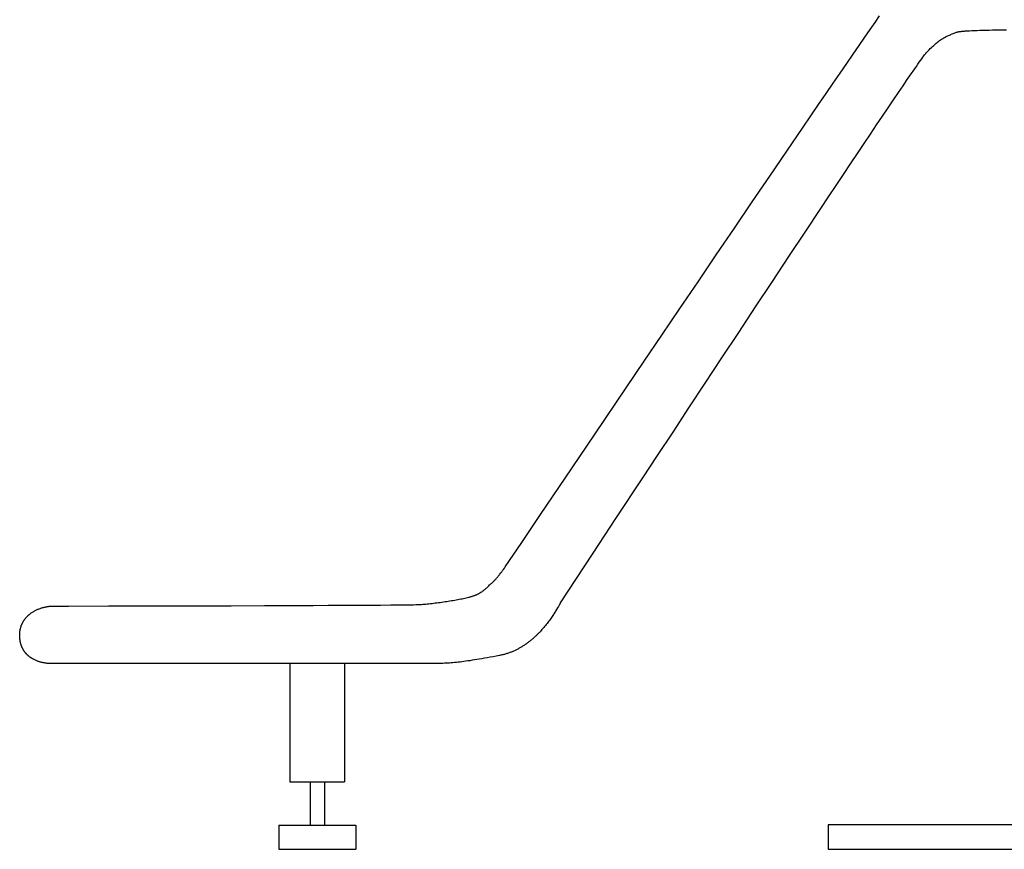
# Model space of a CAD drawing. Extents: x 20 to 1915, y 20 to 1802.
# Drawn here: x 925 to 1337, y 1002 to 1350 of the extents above; entities that cross this region are included whole.
import ezdxf

# ---------------------------------------------------------------- set-up
doc = ezdxf.new("R2010")
doc.units = 0
doc.layers.get('0').update_dxf_attribs({"color": 3, "linetype": 'CONTINUOUS'})
doc.layers.add('CSLAYER3', color=3, linetype='CONTINUOUS')

# ---------------------------------------------------------------- blocks, each defined once
blk = doc.blocks.new('BLKF015')
at = {"layer": 'CSLAYER3', "color": 3, "linetype": 'CONTINUOUS'}
for p, q in [((1283.260575, 1348.947963), (1285.170768, 1351.69586)), ((1278.959937, 1342.731957), (1281.18789, 1345.956409)), ((1281.18789, 1345.956409), (1283.260575, 1348.947963)), ((1320.318722, 1345.296137), (1320.698569, 1345.32834)), ((1320.698569, 1345.32834), (1321.097063, 1345.359518)), ((1321.097063, 1345.359518), (1321.51384, 1345.389682)), ((1321.51384, 1345.389682), (1321.948537, 1345.418846)), ((1321.948537, 1345.418846), (1322.400792, 1345.447021)), ((1322.400792, 1345.447021), (1322.870242, 1345.474218)), ((1322.870242, 1345.474218), (1323.859273, 1345.525727)), ((1323.859273, 1345.525727), (1324.912725, 1345.573469)), ((1324.912725, 1345.573469), (1326.027696, 1345.617538)), ((1326.027696, 1345.617538), (1327.201282, 1345.65803)), ((1327.201282, 1345.65803), (1328.430578, 1345.695038)), ((1328.430578, 1345.695038), (1329.71268, 1345.728658)), ((1329.71268, 1345.728658), (1331.044685, 1345.758985)), ((1331.044685, 1345.758985), (1332.423689, 1345.786112)), ((1332.423689, 1345.786112), (1333.846788, 1345.810136)), ((1333.846788, 1345.810136), (1335.311078, 1345.831151)), ((1335.311078, 1345.831151), (1336.813655, 1345.849252)), ((1336.813655, 1345.849252), (1338.351615, 1345.864532)), ((1276.583943, 1339.285364), (1278.959937, 1342.731957)), ((1309.993781, 1341.080432), (1310.168711, 1341.210169)), ((1310.168711, 1341.210169), (1310.342181, 1341.336327)), ((1310.342181, 1341.336327), (1310.514342, 1341.459044)), ((1310.514342, 1341.459044), (1310.685345, 1341.578455)), ((1310.685345, 1341.578455), (1310.855342, 1341.694696)), ((1310.855342, 1341.694696), (1311.024485, 1341.807905)), ((1311.024485, 1341.807905), (1311.192923, 1341.918217)), ((1311.192923, 1341.918217), (1311.360809, 1342.025769)), ((1311.360809, 1342.025769), (1311.69553, 1342.233136)), ((1311.69553, 1342.233136), (1312.029858, 1342.431097)), ((1312.029858, 1342.431097), (1312.365004, 1342.620742)), ((1312.365004, 1342.620742), (1312.702177, 1342.803161)), ((1312.702177, 1342.803161), (1313.042589, 1342.979445)), ((1313.042589, 1342.979445), (1313.38745, 1343.150684)), ((1313.38745, 1343.150684), (1313.737971, 1343.317969)), ((1313.737971, 1343.317969), (1314.095363, 1343.482388)), ((1314.095363, 1343.482388), (1314.460835, 1343.645034)), ((1314.460835, 1343.645034), (1314.8356, 1343.806996)), ((1314.8356, 1343.806996), (1315.220866, 1343.969364)), ((1315.220866, 1343.969364), (1315.617846, 1344.133229)), ((1315.617846, 1344.133229), (1316.451786, 1344.469809)), ((1316.451786, 1344.469809), (1317.347106, 1344.82546)), ((1317.347106, 1344.82546), (1317.408097, 1344.848319)), ((1317.408097, 1344.848319), (1317.474883, 1344.870884)), ((1317.474883, 1344.870884), (1317.625662, 1344.915141)), ((1317.625662, 1344.915141), (1317.79908, 1344.958244)), ((1317.79908, 1344.958244), (1317.994775, 1345.000202)), ((1317.994775, 1345.000202), (1318.212383, 1345.04103)), ((1318.212383, 1345.04103), (1318.451542, 1345.080738)), ((1318.451542, 1345.080738), (1318.711887, 1345.119338)), ((1318.711887, 1345.119338), (1318.993058, 1345.156842)), ((1318.993058, 1345.156842), (1319.294689, 1345.193262)), ((1319.294689, 1345.193262), (1319.616419, 1345.22861)), ((1319.616419, 1345.22861), (1319.957884, 1345.262898)), ((1319.957884, 1345.262898), (1320.318722, 1345.296137)), ((1274.067134, 1335.627391), (1276.583943, 1339.285364)), ((1305.469593, 1337.045123), (1305.955486, 1337.524417)), ((1305.955486, 1337.524417), (1306.422826, 1337.977951)), ((1306.422826, 1337.977951), (1306.872824, 1338.406815)), ((1306.872824, 1338.406815), (1307.306692, 1338.812099)), ((1307.306692, 1338.812099), (1307.725638, 1339.194893)), ((1307.725638, 1339.194893), (1308.130875, 1339.556288)), ((1308.130875, 1339.556288), (1308.523612, 1339.897374)), ((1308.523612, 1339.897374), (1308.905061, 1340.219241)), ((1308.905061, 1340.219241), (1309.276432, 1340.522979)), ((1309.276432, 1340.522979), (1309.638935, 1340.80968)), ((1309.638935, 1340.80968), (1309.993781, 1341.080432)), ((1271.416736, 1331.768796), (1274.067134, 1335.627391)), ((1301.790762, 1332.265444), (1302.333219, 1333.03324)), ((1302.333219, 1333.03324), (1302.830145, 1333.730766)), ((1302.830145, 1333.730766), (1303.280708, 1334.356749)), ((1303.280708, 1334.356749), (1303.684078, 1334.909918)), ((1303.684078, 1334.909918), (1304.039423, 1335.388998)), ((1304.039423, 1335.388998), (1304.345913, 1335.792717)), ((1304.345913, 1335.792717), (1304.480577, 1335.965919)), ((1304.480577, 1335.965919), (1304.602716, 1336.119802)), ((1304.602716, 1336.119802), (1304.712225, 1336.254209)), ((1304.712225, 1336.254209), (1304.809001, 1336.36898)), ((1304.809001, 1336.36898), (1304.89294, 1336.463956)), ((1304.89294, 1336.463956), (1304.963937, 1336.538978)), ((1304.963937, 1336.538978), (1305.469593, 1337.045123)), ((1268.639977, 1327.720337), (1271.416736, 1331.768796)), ((1299.182241, 1328.517027), (1299.898513, 1329.55317)), ((1299.898513, 1329.55317), (1300.572578, 1330.524136)), ((1300.572578, 1330.524136), (1301.203604, 1331.428652)), ((1301.203604, 1331.428652), (1301.790762, 1332.265444)), ((1265.744082, 1323.492774), (1268.639977, 1327.720337)), ((1294.99686, 1322.403196), (1296.788492, 1325.030259)), ((1296.788492, 1325.030259), (1298.424593, 1327.416978)), ((1298.424593, 1327.416978), (1299.182241, 1328.517027)), ((1262.736277, 1319.096865), (1265.744082, 1323.492774)), ((1293.056345, 1319.545974), (1294.99686, 1322.403196)), ((1259.623789, 1314.543369), (1262.736277, 1319.096865)), ((1288.755258, 1313.181784), (1290.973595, 1316.468775)), ((1290.973595, 1316.468775), (1293.056345, 1319.545974)), ((1256.413844, 1309.843045), (1259.623789, 1314.543369)), ((1286.407983, 1309.695183), (1288.755258, 1313.181784)), ((1253.113669, 1305.006651), (1256.413844, 1309.843045)), ((1283.938419, 1306.019157), (1286.407983, 1309.695183)), ((1246.271532, 1294.968691), (1253.113669, 1305.006651)), ((1281.353214, 1302.163889), (1283.938419, 1306.019157)), ((1278.659016, 1298.139562), (1281.353214, 1302.163889)), ((1275.862474, 1293.956361), (1278.659016, 1298.139562)), ((1239.155188, 1284.515559), (1246.271532, 1294.968691)), ((1272.970236, 1289.624468), (1275.862474, 1293.956361)), ((1269.98895, 1285.154067), (1272.970236, 1289.624468)), ((1231.822448, 1273.733325), (1239.155188, 1284.515559)), ((1266.925266, 1280.555341), (1269.98895, 1285.154067)), ((1263.785831, 1275.838476), (1266.925266, 1280.555341)), ((1260.577295, 1271.013653), (1263.785831, 1275.838476)), ((1224.331123, 1262.708059), (1231.822448, 1273.733325)), ((1253.979509, 1261.080869), (1260.577295, 1271.013653)), ((1216.739022, 1251.525833), (1224.331123, 1262.708059)), ((1247.185096, 1250.83846), (1253.979509, 1261.080869)), ((1209.103957, 1240.272715), (1216.739022, 1251.525833)), ((1240.247244, 1240.367894), (1247.185096, 1250.83846)), ((1201.483738, 1229.034777), (1209.103957, 1240.272715)), ((1233.21914, 1229.750638), (1240.247244, 1240.367894)), ((1193.936176, 1217.898089), (1201.483738, 1229.034777)), ((1226.153971, 1219.068162), (1233.21914, 1229.750638)), ((1186.51908, 1206.948721), (1193.936176, 1217.898089)), ((1219.104926, 1208.401934), (1226.153971, 1219.068162)), ((1179.290261, 1196.272744), (1186.51908, 1206.948721)), ((1212.125191, 1197.833422), (1219.104926, 1208.401934)), ((1205.267955, 1187.444095), (1212.125191, 1197.833422)), ((1165.628699, 1176.085241), (1179.290261, 1196.272744)), ((1198.586404, 1177.315421), (1205.267955, 1187.444095)), ((1192.133727, 1167.528869), (1198.586404, 1177.315421)), ((1153.413971, 1158.024144), (1165.628699, 1176.085241)), ((1185.96311, 1158.165908), (1192.133727, 1167.528869)), ((1143.108563, 1142.778016), (1153.413971, 1158.024144)), ((1174.680808, 1141.036629), (1185.96311, 1158.165908)), ((1135.174958, 1131.035418), (1143.108563, 1142.778016)), ((1165.164999, 1126.579333), (1174.680808, 1141.036629)), ((1128.273094, 1120.815065), (1135.174958, 1131.035418)), ((1157.841183, 1115.445768), (1165.164999, 1126.579333)), ((1126.415742, 1118.26252), (1126.778689, 1118.744157)), ((1126.778689, 1118.744157), (1127.144287, 1119.239295)), ((1127.144287, 1119.239295), (1127.514147, 1119.748869)), ((1127.514147, 1119.748869), (1127.889879, 1120.273814)), ((1127.889879, 1120.273814), (1128.273094, 1120.815065)), ((1122.79192, 1114.181579), (1123.002662, 1114.381064)), ((1123.002662, 1114.381064), (1123.210038, 1114.581587)), ((1123.210038, 1114.581587), (1123.414251, 1114.783264)), ((1123.414251, 1114.783264), (1123.615502, 1114.986214)), ((1123.615502, 1114.986214), (1123.813992, 1115.190551)), ((1123.813992, 1115.190551), (1124.009923, 1115.396394)), ((1124.009923, 1115.396394), (1124.203496, 1115.60386)), ((1124.203496, 1115.60386), (1124.394912, 1115.813064)), ((1124.394912, 1115.813064), (1124.584373, 1116.024125)), ((1124.584373, 1116.024125), (1124.77208, 1116.237158)), ((1124.77208, 1116.237158), (1124.958234, 1116.452282)), ((1124.958234, 1116.452282), (1125.143037, 1116.669611)), ((1125.143037, 1116.669611), (1125.32669, 1116.889264)), ((1125.32669, 1116.889264), (1125.509395, 1117.111358)), ((1125.509395, 1117.111358), (1125.691353, 1117.336008)), ((1125.691353, 1117.336008), (1125.872765, 1117.563333)), ((1125.872765, 1117.563333), (1126.053833, 1117.793449)), ((1126.053833, 1117.793449), (1126.415742, 1118.26252)), ((1151.47153, 1105.756818), (1157.841183, 1115.445768)), ((1117.941148, 1110.04466), (1118.080834, 1110.132377)), ((1118.080834, 1110.132377), (1118.21766, 1110.220722)), ((1118.21766, 1110.220722), (1118.483157, 1110.399187)), ((1118.483157, 1110.399187), (1118.738492, 1110.579835)), ((1118.738492, 1110.579835), (1118.984517, 1110.762448)), ((1118.984517, 1110.762448), (1119.222086, 1110.946805)), ((1119.222086, 1110.946805), (1119.45205, 1111.132689)), ((1119.45205, 1111.132689), (1119.675262, 1111.319878)), ((1119.675262, 1111.319878), (1119.892574, 1111.508154)), ((1119.892574, 1111.508154), (1120.10484, 1111.697298)), ((1120.10484, 1111.697298), (1120.312912, 1111.88709)), ((1120.312912, 1111.88709), (1120.517642, 1112.07731)), ((1120.517642, 1112.07731), (1121.320197, 1112.838092)), ((1121.320197, 1112.838092), (1121.723592, 1113.215351)), ((1121.723592, 1113.215351), (1121.928802, 1113.40243)), ((1121.928802, 1113.40243), (1122.137492, 1113.588183)), ((1122.137492, 1113.588183), (1122.359537, 1113.785256)), ((1122.359537, 1113.785256), (1122.577612, 1113.983015)), ((1122.577612, 1113.983015), (1122.79192, 1114.181579)), ((1100.984404, 1105.935164), (1101.671812, 1106.030097)), ((1101.671812, 1106.030097), (1102.358914, 1106.127893)), ((1102.358914, 1106.127893), (1103.04464, 1106.228393)), ((1103.04464, 1106.228393), (1103.727922, 1106.331438)), ((1103.727922, 1106.331438), (1104.407688, 1106.436869)), ((1104.407688, 1106.436869), (1105.082869, 1106.544527)), ((1105.082869, 1106.544527), (1105.752395, 1106.654252)), ((1105.752395, 1106.654252), (1106.415197, 1106.765887)), ((1106.415197, 1106.765887), (1107.070205, 1106.879271)), ((1107.070205, 1106.879271), (1107.716348, 1106.994245)), ((1107.716348, 1106.994245), (1108.352558, 1107.110651)), ((1108.352558, 1107.110651), (1108.977763, 1107.22833)), ((1108.977763, 1107.22833), (1109.590895, 1107.347122)), ((1109.590895, 1107.347122), (1110.190883, 1107.466868)), ((1110.190883, 1107.466868), (1110.776658, 1107.58741)), ((1110.776658, 1107.58741), (1111.347151, 1107.708588)), ((1111.347151, 1107.708588), (1111.90129, 1107.830243)), ((1111.90129, 1107.830243), (1112.438006, 1107.952217)), ((1112.438006, 1107.952217), (1112.95623, 1108.074349)), ((1112.95623, 1108.074349), (1113.207689, 1108.136108)), ((1113.207689, 1108.136108), (1113.453518, 1108.199208)), ((1113.453518, 1108.199208), (1113.693822, 1108.263622)), ((1113.693822, 1108.263622), (1113.928707, 1108.329323)), ((1113.928707, 1108.329323), (1114.158282, 1108.396282)), ((1114.158282, 1108.396282), (1114.382651, 1108.464472)), ((1114.382651, 1108.464472), (1114.601923, 1108.533867)), ((1114.601923, 1108.533867), (1114.816202, 1108.604438)), ((1114.816202, 1108.604438), (1115.025597, 1108.676159)), ((1115.025597, 1108.676159), (1115.230213, 1108.749001)), ((1115.230213, 1108.749001), (1115.430157, 1108.822937)), ((1115.430157, 1108.822937), (1115.625535, 1108.897941)), ((1115.625535, 1108.897941), (1115.816455, 1108.973984)), ((1115.816455, 1108.973984), (1116.003023, 1109.051039)), ((1116.003023, 1109.051039), (1116.185344, 1109.129079)), ((1116.185344, 1109.129079), (1116.363527, 1109.208075)), ((1116.363527, 1109.208075), (1116.537677, 1109.288002)), ((1116.537677, 1109.288002), (1116.707901, 1109.368831)), ((1116.707901, 1109.368831), (1116.874306, 1109.450535)), ((1116.874306, 1109.450535), (1117.036998, 1109.533087)), ((1117.036998, 1109.533087), (1117.196084, 1109.616459)), ((1117.196084, 1109.616459), (1117.35167, 1109.700623)), ((1117.35167, 1109.700623), (1117.503862, 1109.785553)), ((1117.503862, 1109.785553), (1117.652769, 1109.871221)), ((1117.652769, 1109.871221), (1117.798495, 1109.957599)), ((1117.798495, 1109.957599), (1117.941148, 1110.04466)), ((930.132228, 1101.836137), (930.403724, 1102.006046)), ((930.403724, 1102.006046), (930.678814, 1102.169811)), ((930.678814, 1102.169811), (930.957256, 1102.327459)), ((930.957256, 1102.327459), (931.23881, 1102.479016)), ((931.23881, 1102.479016), (931.523235, 1102.624511)), ((931.523235, 1102.624511), (931.81029, 1102.763969)), ((931.81029, 1102.763969), (932.099734, 1102.897418)), ((932.099734, 1102.897418), (932.391325, 1103.024885)), ((932.391325, 1103.024885), (932.684824, 1103.146397)), ((932.684824, 1103.146397), (932.979989, 1103.261981)), ((932.979989, 1103.261981), (933.27658, 1103.371663)), ((933.27658, 1103.371663), (933.574355, 1103.475471)), ((933.574355, 1103.475471), (933.873073, 1103.573432)), ((933.873073, 1103.573432), (934.172494, 1103.665572)), ((934.172494, 1103.665572), (934.472376, 1103.751919)), ((934.472376, 1103.751919), (934.772479, 1103.8325)), ((934.772479, 1103.8325), (935.072562, 1103.907341)), ((935.072562, 1103.907341), (935.372384, 1103.97647)), ((935.372384, 1103.97647), (935.671704, 1104.039914)), ((935.671704, 1104.039914), (935.970281, 1104.097699)), ((935.970281, 1104.097699), (936.267874, 1104.149853)), ((936.267874, 1104.149853), (936.564242, 1104.196402)), ((936.564242, 1104.196402), (936.859145, 1104.237374)), ((936.859145, 1104.237374), (937.152341, 1104.272795)), ((937.152341, 1104.272795), (937.443589, 1104.302693)), ((937.443589, 1104.302693), (937.732649, 1104.327095)), ((937.732649, 1104.327095), (938.01928, 1104.346027)), ((938.01928, 1104.346027), (938.303241, 1104.359516)), ((938.303241, 1104.359516), (938.58429, 1104.36759)), ((938.58429, 1104.36759), (938.862187, 1104.370275)), ((938.862187, 1104.370275), (945.207359, 1104.380978)), ((945.207359, 1104.380978), (961.988892, 1104.412895)), ((961.988892, 1104.412895), (973.236739, 1104.43672)), ((973.236739, 1104.43672), (985.825811, 1104.465743)), ((985.825811, 1104.465743), (999.333485, 1104.499926)), ((999.333485, 1104.499926), (1013.33714, 1104.539235)), ((1013.33714, 1104.539235), (1027.414153, 1104.583633)), ((1027.414153, 1104.583633), (1041.141904, 1104.633087)), ((1041.141904, 1104.633087), (1047.742736, 1104.659697)), ((1047.742736, 1104.659697), (1054.097769, 1104.687558)), ((1054.097769, 1104.687558), (1060.154176, 1104.716665)), ((1060.154176, 1104.716665), (1065.859128, 1104.747013)), ((1065.859128, 1104.747013), (1071.159798, 1104.778598)), ((1071.159798, 1104.778598), (1076.003358, 1104.811416)), ((1076.003358, 1104.811416), (1080.33698, 1104.845461)), ((1080.33698, 1104.845461), (1084.107837, 1104.88073)), ((1084.107837, 1104.88073), (1085.76572, 1104.898822)), ((1085.76572, 1104.898822), (1087.263101, 1104.917218)), ((1087.263101, 1104.917218), (1088.593377, 1104.935917)), ((1088.593377, 1104.935917), (1089.749944, 1104.95492)), ((1089.749944, 1104.95492), (1090.726199, 1104.974225)), ((1090.726199, 1104.974225), (1091.515538, 1104.993833)), ((1091.515538, 1104.993833), (1092.111358, 1105.013741)), ((1092.111358, 1105.013741), (1092.334635, 1105.023809)), ((1092.334635, 1105.023809), (1092.507056, 1105.033951)), ((1092.507056, 1105.033951), (1093.101084, 1105.077189)), ((1093.101084, 1105.077189), (1093.708714, 1105.125358)), ((1093.708714, 1105.125358), (1094.328876, 1105.178299)), ((1094.328876, 1105.178299), (1094.9605, 1105.235852)), ((1094.9605, 1105.235852), (1095.602517, 1105.29786)), ((1095.602517, 1105.29786), (1096.253857, 1105.364162)), ((1096.253857, 1105.364162), (1096.913449, 1105.434599)), ((1096.913449, 1105.434599), (1097.580225, 1105.509013)), ((1097.580225, 1105.509013), (1098.253113, 1105.587245)), ((1098.253113, 1105.587245), (1098.931046, 1105.669135)), ((1098.931046, 1105.669135), (1099.612951, 1105.754524)), ((1099.612951, 1105.754524), (1100.297761, 1105.843253)), ((1100.297761, 1105.843253), (1100.984404, 1105.935164)), ((1149.156787, 1101.923522), (1148.922313, 1101.555677)), ((1149.383051, 1102.282971), (1149.156787, 1101.923522)), ((1149.8111, 1102.974654), (1149.383051, 1102.282971)), ((1150.20676, 1103.626665), (1149.8111, 1102.974654)), ((1150.570332, 1104.234947), (1150.20676, 1103.626665)), ((1150.902117, 1104.795439), (1150.570332, 1104.234947)), ((1151.47153, 1105.756818), (1150.902117, 1104.795439)), ((926.134437, 1097.696368), (926.216239, 1097.839757)), ((926.216239, 1097.839757), (926.300053, 1097.981485)), ((926.300053, 1097.981485), (926.38585, 1098.121556)), ((926.38585, 1098.121556), (926.473599, 1098.259973)), ((926.473599, 1098.259973), (926.56327, 1098.396739)), ((926.56327, 1098.396739), (926.654834, 1098.531858)), ((926.654834, 1098.531858), (926.74826, 1098.665332)), ((926.74826, 1098.665332), (926.843517, 1098.797166)), ((926.843517, 1098.797166), (926.940576, 1098.927363)), ((926.940576, 1098.927363), (927.039407, 1099.055926)), ((927.039407, 1099.055926), (927.13998, 1099.182859)), ((927.13998, 1099.182859), (927.242264, 1099.308165)), ((927.242264, 1099.308165), (927.34623, 1099.431846)), ((927.34623, 1099.431846), (927.451846, 1099.553908)), ((927.451846, 1099.553908), (927.559084, 1099.674352)), ((927.559084, 1099.674352), (927.667913, 1099.793183)), ((927.667913, 1099.793183), (927.778303, 1099.910404)), ((927.778303, 1099.910404), (927.890223, 1100.026017)), ((927.890223, 1100.026017), (928.003645, 1100.140028)), ((928.003645, 1100.140028), (928.118536, 1100.252438)), ((928.118536, 1100.252438), (928.234869, 1100.363251)), ((928.234869, 1100.363251), (928.352611, 1100.472471)), ((928.352611, 1100.472471), (928.471734, 1100.580101)), ((928.471734, 1100.580101), (928.592207, 1100.686145)), ((928.592207, 1100.686145), (928.714, 1100.790605)), ((928.714, 1100.790605), (928.837083, 1100.893485)), ((928.837083, 1100.893485), (929.086997, 1101.094519)), ((929.086997, 1101.094519), (929.34171, 1101.289275)), ((929.34171, 1101.289275), (929.60098, 1101.477778)), ((929.60098, 1101.477778), (929.864567, 1101.660056)), ((929.864567, 1101.660056), (930.132228, 1101.836137)), ((1146.436387, 1097.950995), (1146.117743, 1097.527102)), ((1146.746444, 1098.371566), (1146.436387, 1097.950995)), ((1147.047953, 1098.788309), (1146.746444, 1098.371566)), ((1147.340951, 1099.200715), (1147.047953, 1098.788309)), ((1147.625475, 1099.608278), (1147.340951, 1099.200715)), ((1147.901564, 1100.010489), (1147.625475, 1099.608278)), ((1148.169254, 1100.406843), (1147.901564, 1100.010489)), ((1148.428584, 1100.79683), (1148.169254, 1100.406843)), ((1148.679592, 1101.179943), (1148.428584, 1100.79683)), ((1148.922313, 1101.555677), (1148.679592, 1101.179943)), ((924.831585, 1093.562006), (924.853284, 1093.748012)), ((924.853284, 1093.748012), (924.877748, 1093.932273)), ((924.877748, 1093.932273), (924.904948, 1094.114792)), ((924.904948, 1094.114792), (924.934853, 1094.295572)), ((924.934853, 1094.295572), (924.967433, 1094.474618)), ((924.967433, 1094.474618), (925.002658, 1094.651932)), ((925.002658, 1094.651932), (925.040498, 1094.827518)), ((925.040498, 1094.827518), (925.080923, 1095.001379)), ((925.080923, 1095.001379), (925.123902, 1095.173518)), ((925.123902, 1095.173518), (925.169406, 1095.343939)), ((925.169406, 1095.343939), (925.217405, 1095.512645)), ((925.217405, 1095.512645), (925.267868, 1095.67964)), ((925.267868, 1095.67964), (925.320765, 1095.844927)), ((925.320765, 1095.844927), (925.376066, 1096.008509)), ((925.376066, 1096.008509), (925.433741, 1096.17039)), ((925.433741, 1096.17039), (925.49376, 1096.330573)), ((925.49376, 1096.330573), (925.556093, 1096.489061)), ((925.556093, 1096.489061), (925.620709, 1096.645858)), ((925.620709, 1096.645858), (925.687579, 1096.800967)), ((925.687579, 1096.800967), (925.756673, 1096.954392)), ((925.756673, 1096.954392), (925.82796, 1097.106136)), ((925.82796, 1097.106136), (925.90141, 1097.256202)), ((925.90141, 1097.256202), (925.976993, 1097.404594)), ((925.976993, 1097.404594), (926.054679, 1097.551315)), ((926.054679, 1097.551315), (926.134437, 1097.696368)), ((1142.857361, 1093.64632), (1142.450785, 1093.217119)), ((1143.254974, 1094.077273), (1142.857361, 1093.64632)), ((1143.643662, 1094.509471), (1143.254974, 1094.077273)), ((1144.023463, 1094.942407), (1143.643662, 1094.509471)), ((1144.394414, 1095.375574), (1144.023463, 1094.942407)), ((1144.756553, 1095.808463), (1144.394414, 1095.375574)), ((1145.109918, 1096.240568), (1144.756553, 1095.808463)), ((1145.454546, 1096.671381), (1145.109918, 1096.240568)), ((1145.790475, 1097.100395), (1145.454546, 1096.671381)), ((1146.117743, 1097.527102), (1145.790475, 1097.100395)), ((924.759656, 1092.210816), (924.761153, 1092.409133)), ((924.761318, 1091.977124), (924.759656, 1092.210816)), ((924.761153, 1092.409133), (924.765627, 1092.60568)), ((924.766275, 1091.746317), (924.761318, 1091.977124)), ((924.765627, 1092.60568), (924.773046, 1092.800463)), ((924.774491, 1091.51838), (924.766275, 1091.746317)), ((924.773046, 1092.800463), (924.783382, 1092.993483)), ((924.785927, 1091.293298), (924.774491, 1091.51838)), ((924.783382, 1092.993483), (924.796604, 1093.184745)), ((924.800546, 1091.071053), (924.785927, 1091.293298)), ((924.796604, 1093.184745), (924.812682, 1093.374251)), ((924.81831, 1090.851631), (924.800546, 1091.071053)), ((924.812682, 1093.374251), (924.831585, 1093.562006)), ((924.839181, 1090.635014), (924.81831, 1090.851631)), ((924.863121, 1090.421187), (924.839181, 1090.635014)), ((924.890092, 1090.210134), (924.863121, 1090.421187)), ((924.920057, 1090.001839), (924.890092, 1090.210134)), ((924.952978, 1089.796285), (924.920057, 1090.001839)), ((924.988817, 1089.593457), (924.952978, 1089.796285)), ((925.027537, 1089.393339), (924.988817, 1089.593457)), ((1138.382088, 1089.516902), (1138.134124, 1089.324133)), ((1138.627719, 1089.711377), (1138.382088, 1089.516902)), ((1138.871019, 1089.907496), (1138.627719, 1089.711377)), ((1139.111994, 1090.105195), (1138.871019, 1089.907496)), ((1139.350648, 1090.30441), (1139.111994, 1090.105195)), ((1139.586987, 1090.505077), (1139.350648, 1090.30441)), ((1139.821014, 1090.707135), (1139.586987, 1090.505077)), ((1140.052735, 1090.910518), (1139.821014, 1090.707135)), ((1140.282155, 1091.115164), (1140.052735, 1090.910518)), ((1140.509277, 1091.32101), (1140.282155, 1091.115164)), ((1140.734107, 1091.527991), (1140.509277, 1091.32101)), ((1140.956649, 1091.736045), (1140.734107, 1091.527991)), ((1141.176908, 1091.945107), (1140.956649, 1091.736045)), ((1141.394889, 1092.155115), (1141.176908, 1091.945107)), ((1141.610597, 1092.366006), (1141.394889, 1092.155115)), ((1141.824035, 1092.577715), (1141.610597, 1092.366006)), ((1142.03521, 1092.790179), (1141.824035, 1092.577715)), ((1142.244125, 1093.003335), (1142.03521, 1092.790179)), ((1142.450785, 1093.217119), (1142.244125, 1093.003335)), ((925.069098, 1089.195914), (925.027537, 1089.393339)), ((925.113465, 1089.001167), (925.069098, 1089.195914)), ((925.160599, 1088.809081), (925.113465, 1089.001167)), ((925.210462, 1088.619641), (925.160599, 1088.809081)), ((925.263016, 1088.43283), (925.210462, 1088.619641)), ((925.318223, 1088.248633), (925.263016, 1088.43283)), ((925.376047, 1088.067033), (925.318223, 1088.248633)), ((925.436448, 1087.888014), (925.376047, 1088.067033)), ((925.49939, 1087.711561), (925.436448, 1087.888014)), ((925.564834, 1087.537657), (925.49939, 1087.711561)), ((925.632743, 1087.366286), (925.564834, 1087.537657)), ((925.703079, 1087.197432), (925.632743, 1087.366286)), ((925.775804, 1087.031079), (925.703079, 1087.197432)), ((925.85088, 1086.867211), (925.775804, 1087.031079)), ((925.928269, 1086.705813), (925.85088, 1086.867211)), ((926.007934, 1086.546867), (925.928269, 1086.705813)), ((926.089838, 1086.390358), (926.007934, 1086.546867)), ((926.173941, 1086.23627), (926.089838, 1086.390358)), ((926.260207, 1086.084587), (926.173941, 1086.23627)), ((926.348597, 1085.935293), (926.260207, 1086.084587)), ((926.439074, 1085.788372), (926.348597, 1085.935293)), ((926.5316, 1085.643807), (926.439074, 1085.788372)), ((926.626137, 1085.501583), (926.5316, 1085.643807)), ((926.722647, 1085.361684), (926.626137, 1085.501583)), ((926.821093, 1085.224093), (926.722647, 1085.361684)), ((1131.47034, 1085.374584), (1131.16248, 1085.245095)), ((1131.775748, 1085.507366), (1131.47034, 1085.374584)), ((1132.078708, 1085.643376), (1131.775748, 1085.507366)), ((1132.379225, 1085.782552), (1132.078708, 1085.643376)), ((1132.677304, 1085.924829), (1132.379225, 1085.782552)), ((1132.97295, 1086.070146), (1132.677304, 1085.924829)), ((1133.266167, 1086.218437), (1132.97295, 1086.070146)), ((1133.55696, 1086.369641), (1133.266167, 1086.218437)), ((1133.845334, 1086.523692), (1133.55696, 1086.369641)), ((1134.131293, 1086.680529), (1133.845334, 1086.523692)), ((1134.414842, 1086.840087), (1134.131293, 1086.680529)), ((1134.695986, 1087.002303), (1134.414842, 1086.840087)), ((1134.974729, 1087.167113), (1134.695986, 1087.002303)), ((1135.251077, 1087.334455), (1134.974729, 1087.167113)), ((1135.525034, 1087.504264), (1135.251077, 1087.334455)), ((1135.796604, 1087.676478), (1135.525034, 1087.504264)), ((1136.065792, 1087.851033), (1135.796604, 1087.676478)), ((1136.332604, 1088.027865), (1136.065792, 1087.851033)), ((1136.597043, 1088.206912), (1136.332604, 1088.027865)), ((1136.859115, 1088.388109), (1136.597043, 1088.206912)), ((1137.118823, 1088.571393), (1136.859115, 1088.388109)), ((1137.376174, 1088.756701), (1137.118823, 1088.571393)), ((1137.631171, 1088.943969), (1137.376174, 1088.756701)), ((1137.883819, 1089.133134), (1137.631171, 1088.943969)), ((1138.134124, 1089.324133), (1137.883819, 1089.133134)), ((926.921437, 1085.088795), (926.821093, 1085.224093)), ((927.023641, 1084.955774), (926.921437, 1085.088795)), ((927.127668, 1084.825013), (927.023641, 1084.955774)), ((927.233478, 1084.696496), (927.127668, 1084.825013)), ((927.341036, 1084.570208), (927.233478, 1084.696496)), ((927.450302, 1084.446132), (927.341036, 1084.570208)), ((927.561239, 1084.324253), (927.450302, 1084.446132)), ((927.67381, 1084.204554), (927.561239, 1084.324253)), ((927.787976, 1084.087019), (927.67381, 1084.204554)), ((927.9037, 1083.971632), (927.787976, 1084.087019)), ((928.020944, 1083.858378), (927.9037, 1083.971632)), ((928.13967, 1083.747239), (928.020944, 1083.858378)), ((928.25984, 1083.638201), (928.13967, 1083.747239)), ((928.381417, 1083.531247), (928.25984, 1083.638201)), ((928.504363, 1083.42636), (928.381417, 1083.531247)), ((928.62864, 1083.323526), (928.504363, 1083.42636)), ((928.75421, 1083.222728), (928.62864, 1083.323526)), ((928.881036, 1083.123949), (928.75421, 1083.222728)), ((929.009079, 1083.027175), (928.881036, 1083.123949)), ((929.138302, 1082.932388), (929.009079, 1083.027175)), ((929.268667, 1082.839573), (929.138302, 1082.932388)), ((929.400136, 1082.748713), (929.268667, 1082.839573)), ((929.532672, 1082.659794), (929.400136, 1082.748713)), ((929.666236, 1082.572798), (929.532672, 1082.659794)), ((929.800792, 1082.487709), (929.666236, 1082.572798)), ((929.9363, 1082.404513), (929.800792, 1082.487709)), ((930.072724, 1082.323191), (929.9363, 1082.404513)), ((930.210026, 1082.243729), (930.072724, 1082.323191)), ((930.48711, 1082.09032), (930.210026, 1082.243729)), ((930.767251, 1081.944156), (930.48711, 1082.09032)), ((931.050147, 1081.805109), (930.767251, 1081.944156)), ((931.335495, 1081.673051), (931.050147, 1081.805109)), ((931.622993, 1081.547853), (931.335495, 1081.673051)), ((931.912338, 1081.429388), (931.622993, 1081.547853)), ((932.203228, 1081.317526), (931.912338, 1081.429388)), ((932.495362, 1081.21214), (932.203228, 1081.317526)), ((1111.741065, 1081.237897), (1110.90648, 1081.123294)), ((1112.602704, 1081.361665), (1111.741065, 1081.237897)), ((1113.493723, 1081.494905), (1112.602704, 1081.361665)), ((1114.41645, 1081.637919), (1113.493723, 1081.494905)), ((1115.37321, 1081.791015), (1114.41645, 1081.637919)), ((1116.36633, 1081.954495), (1115.37321, 1081.791015)), ((1117.398135, 1082.128665), (1116.36633, 1081.954495)), ((1118.470953, 1082.31383), (1117.398135, 1082.128665)), ((1119.587108, 1082.510294), (1118.470953, 1082.31383)), ((1120.748929, 1082.718363), (1119.587108, 1082.510294)), ((1121.95874, 1082.93834), (1120.748929, 1082.718363)), ((1123.218869, 1083.170532), (1121.95874, 1082.93834)), ((1124.53164, 1083.415242), (1123.218869, 1083.170532)), ((1125.899382, 1083.672776), (1124.53164, 1083.415242)), ((1126.247117, 1083.740963), (1125.899382, 1083.672776)), ((1126.592324, 1083.813457), (1126.247117, 1083.740963)), ((1126.935009, 1083.890194), (1126.592324, 1083.813457)), ((1127.275176, 1083.971111), (1126.935009, 1083.890194)), ((1127.612829, 1084.056146), (1127.275176, 1083.971111)), ((1127.947974, 1084.145234), (1127.612829, 1084.056146)), ((1128.280615, 1084.238311), (1127.947974, 1084.145234)), ((1128.610757, 1084.335316), (1128.280615, 1084.238311)), ((1128.938404, 1084.436183), (1128.610757, 1084.335316)), ((1129.263561, 1084.54085), (1128.938404, 1084.436183)), ((1129.586233, 1084.649254), (1129.263561, 1084.54085)), ((1129.906424, 1084.76133), (1129.586233, 1084.649254)), ((1130.22414, 1084.877016), (1129.906424, 1084.76133)), ((1130.539385, 1084.996247), (1130.22414, 1084.877016)), ((1130.852163, 1085.118962), (1130.539385, 1084.996247)), ((1131.16248, 1085.245095), (1130.852163, 1085.118962)), ((932.788436, 1081.113101), (932.495362, 1081.21214)), ((933.082148, 1081.02028), (932.788436, 1081.113101)), ((933.376197, 1080.933551), (933.082148, 1081.02028)), ((933.670279, 1080.852783), (933.376197, 1080.933551)), ((933.964093, 1080.777849), (933.670279, 1080.852783)), ((934.257335, 1080.708621), (933.964093, 1080.777849)), ((934.549705, 1080.64497), (934.257335, 1080.708621)), ((934.840899, 1080.586768), (934.549705, 1080.64497)), ((935.130615, 1080.533886), (934.840899, 1080.586768)), ((935.418551, 1080.486196), (935.130615, 1080.533886)), ((935.704405, 1080.443571), (935.418551, 1080.486196)), ((935.987874, 1080.405881), (935.704405, 1080.443571)), ((936.268657, 1080.372998), (935.987874, 1080.405881)), ((936.54645, 1080.344794), (936.268657, 1080.372998)), ((936.820951, 1080.321141), (936.54645, 1080.344794)), ((937.091858, 1080.30191), (936.820951, 1080.321141)), ((937.358869, 1080.286973), (937.091858, 1080.30191)), ((937.621682, 1080.276201), (937.358869, 1080.286973)), ((937.879994, 1080.269467), (937.621682, 1080.276201)), ((938.133503, 1080.266642), (937.879994, 1080.269467)), ((938.381906, 1080.267598), (938.133503, 1080.266642)), ((938.624902, 1080.272205), (938.381906, 1080.267598)), ((938.862187, 1080.280337), (938.624902, 1080.272205)), ((939.191419, 1080.289577), (938.862187, 1080.280337)), ((939.72121, 1080.298234), (939.191419, 1080.289577)), ((940.445166, 1080.306324), (939.72121, 1080.298234)), ((941.356894, 1080.313859), (940.445166, 1080.306324)), ((943.718088, 1080.327324), (941.356894, 1080.313859)), ((946.753638, 1080.33874), (943.718088, 1080.327324)), ((950.412392, 1080.34822), (946.753638, 1080.33874)), ((954.643198, 1080.355874), (950.412392, 1080.34822)), ((959.394903, 1080.361815), (954.643198, 1080.355874)), ((964.616355, 1080.366154), (959.394903, 1080.361815)), ((976.263886, 1080.370475), (964.616355, 1080.366154)), ((989.176572, 1080.36973), (976.263886, 1080.370475)), ((1002.945191, 1080.364813), (989.176572, 1080.36973)), ((1017.160523, 1080.356619), (1002.945191, 1080.364813)), ((1045.294443, 1080.333973), (1017.160523, 1080.356619)), ((1037.999825, 1080.340504), (1037.999825, 1030.780432)), ((1070.304565, 1080.308943), (1045.294443, 1080.333973)), ((1060.95298, 1080.266531), (1060.95298, 1030.780432)), ((1097.858353, 1080.280337), (1070.304565, 1080.308943)), ((1098.603746, 1080.282075), (1097.858353, 1080.280337)), ((1099.33432, 1080.287493), (1098.603746, 1080.282075)), ((1100.052403, 1080.296894), (1099.33432, 1080.287493)), ((1100.760321, 1080.310585), (1100.052403, 1080.296894)), ((1101.460399, 1080.32887), (1100.760321, 1080.310585)), ((1102.154964, 1080.352053), (1101.460399, 1080.32887)), ((1102.846342, 1080.38044), (1102.154964, 1080.352053)), ((1103.536859, 1080.414335), (1102.846342, 1080.38044)), ((1104.228842, 1080.454043), (1103.536859, 1080.414335)), ((1104.924618, 1080.499868), (1104.228842, 1080.454043)), ((1105.626511, 1080.552117), (1104.924618, 1080.499868)), ((1106.336849, 1080.611093), (1105.626511, 1080.552117)), ((1107.057957, 1080.677101), (1106.336849, 1080.611093)), ((1107.792163, 1080.750446), (1107.057957, 1080.677101)), ((1108.541792, 1080.831434), (1107.792163, 1080.750446)), ((1109.30917, 1080.920367), (1108.541792, 1080.831434)), ((1110.096624, 1081.017553), (1109.30917, 1080.920367)), ((1110.90648, 1081.123294), (1110.096624, 1081.017553)), ((1037.999825, 1030.780432), (1060.95298, 1030.780432)), ((1046.453224, 1030.780432), (1046.453224, 1012.538044)), ((1052.499581, 1030.780432), (1052.499581, 1012.538044)), ((1033.339639, 1012.538044), (1065.613166, 1012.538044)), ((1033.339639, 1012.538044), (1033.339639, 1002.453051)), ((1065.613166, 1012.538044), (1065.613166, 1002.453051)), ((1744.980926, 1012.746326), (1263.596957, 1012.746326)), ((1263.596957, 1012.746326), (1263.596957, 1002.453051)), ((1033.339639, 1002.453051), (1065.613166, 1002.453051)), ((1263.596957, 1002.453051), (1744.980926, 1002.453051))]:
    blk.add_line(p, q, dxfattribs=at)

msp = doc.modelspace()

# ---------------------------------------------------------------- block references
msp.add_blockref('BLKF015', (0, 0))

doc.saveas('drawing.dxf')
